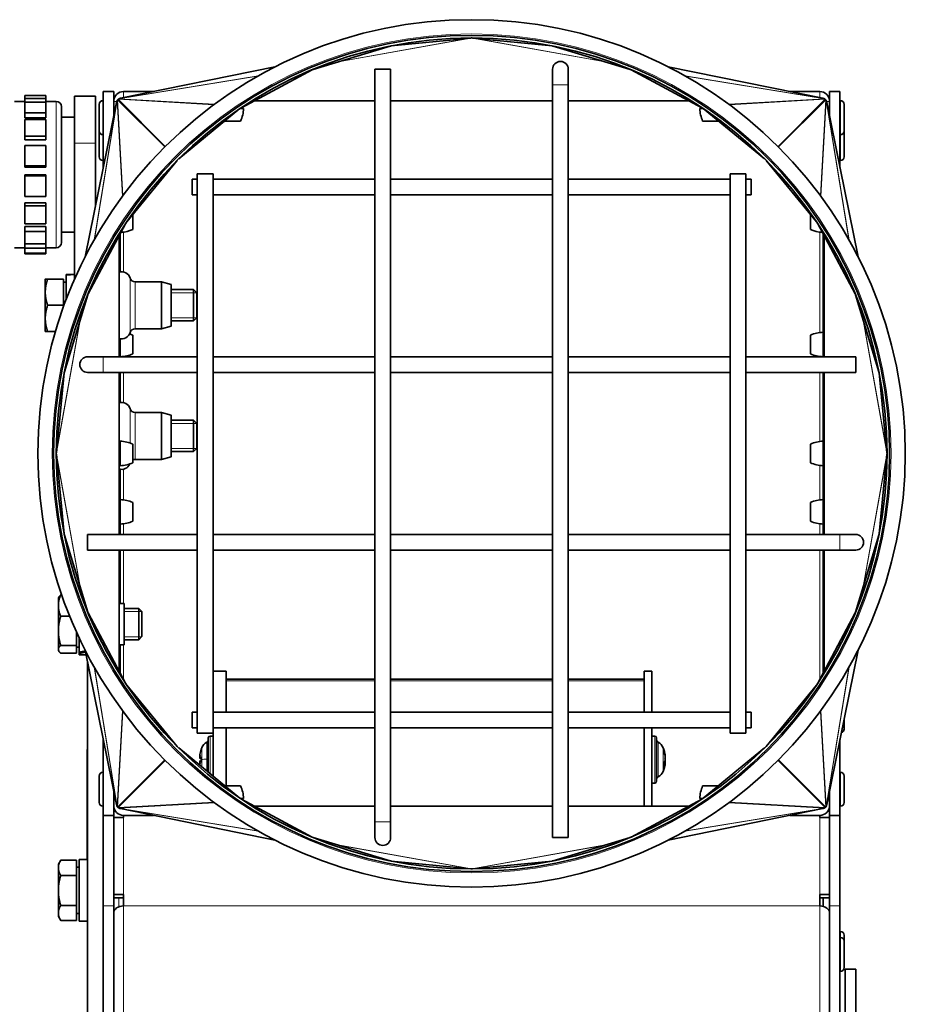
# Model space of a CAD drawing. Units: millimetres. Extents: x -25 to 1870, y -256 to 1695.
# Drawn here: x 922 to 1092, y 820 to 1009 of the extents above; entities that cross this region are included whole.
import ezdxf

# ---------------------------------------------------------------- set-up
doc = ezdxf.new("R2010")
doc.units = ezdxf.units.MM
doc.layers.add('Widoczne (ISO)', color=7, linetype='Continuous', lineweight=35, true_color=0xe60000)
doc.layers.add('Widoczne wąskie (ISO)', color=7, linetype='Continuous', lineweight=9, true_color=0x8080ff)

msp = doc.modelspace()

# ---------------------------------------------------------------- linework, layer by layer
at = {"layer": 'Widoczne (ISO)'}
for p, q in [((993.13, 1003.5), (1008.39, 1005)), ((1008.39, 1005), (1008.39, 1005.02)), ((1008.69, 1005), (1008.69, 1005.02)), ((1008.69, 1005), (1023.95, 1003.5)), ((978.18, 998.98), (992.93, 1003.46)), ((992.93, 1003.46), (992.93, 1003.47)), ((993.13, 1003.5), (993.13, 1003.51)), ((1023.95, 1003.5), (1023.95, 1003.51)), ((1024.15, 1003.46), (1024.15, 1003.47)), ((1024.15, 1003.46), (1038.91, 998.98)), ((970.9, 999.49), (941.35, 993.48)), ((964.47, 991.68), (978.01, 998.92)), ((978.18, 998.98), (978.17, 998.99)), ((990.04, 999.02), (993.04, 999.02)), ((990.04, 999.02), (990.04, 855.02)), ((993.04, 999.02), (993.04, 855.02)), ((1024.04, 999.02), (1024.04, 996.02)), ((1027.04, 996.02), (1027.04, 999.02)), ((1038.91, 998.98), (1038.91, 998.99)), ((1039.07, 998.92), (1052.62, 991.68)), ((1046.18, 999.49), (1075.73, 993.48)), ((938.04, 994.77), (938.04, 980.25)), ((940.04, 994.77), (938.04, 994.77)), ((940.04, 994.77), (940.04, 990.08)), ((947.66, 994.77), (941.92, 994.77)), ((1024.04, 852.02), (1024.04, 996.02)), ((1027.04, 852.02), (1027.04, 996.02)), ((1075.17, 994.77), (1069.42, 994.77)), ((1077.04, 994.77), (1077.04, 990.08)), ((1079.04, 994.77), (1077.04, 994.77)), ((1079.04, 994.77), (1079.04, 980.25)), ((923.04, 994), (923.04, 993.41)), ((923.04, 994), (927.04, 994)), ((923.04, 993.41), (923.04, 992.76)), ((923.04, 993.41), (927.04, 993.41)), ((927.04, 994), (927.04, 993.41)), ((927.04, 993.41), (927.04, 992.76)), ((932.54, 984.91), (932.54, 993.87)), ((936.54, 993.87), (932.54, 993.87)), ((936.54, 984.91), (936.54, 993.87)), ((937.96, 993.02), (938.04, 993.02)), ((966.95, 993.01), (990.04, 993.01)), ((993.04, 993.01), (1024.04, 993.01)), ((1027.04, 993.01), (1050.13, 993.01)), ((1079.12, 993.02), (1079.04, 993.02)), ((923.04, 992.87), (921.04, 992.87)), ((923.04, 992.76), (923.04, 990.71)), ((923.04, 992.76), (927.04, 992.76)), ((929.04, 992.87), (927.04, 992.87)), ((927.04, 992.76), (927.04, 990.71)), ((930.04, 991.87), (930.04, 965.87)), ((934.57, 963.15), (940.57, 992.7)), ((937.24, 987.24), (937.24, 992.3)), ((940.38, 991.77), (940.04, 991.77)), ((952.47, 981.87), (964.2, 991.5)), ((964.88, 991.52), (964.22, 991.52)), ((1052.86, 991.52), (1052.2, 991.52)), ((1052.88, 991.5), (1064.61, 981.87)), ((1082.52, 963.15), (1076.51, 992.7)), ((1077.04, 991.77), (1076.7, 991.77)), ((1079.84, 992.3), (1079.84, 987.24)), ((923.04, 990.71), (923.04, 989.73)), ((923.04, 990.71), (927.04, 990.71)), ((927.04, 989.73), (923.04, 989.73)), ((923.04, 989.41), (923.04, 986.2)), ((923.04, 989.41), (927.04, 989.41)), ((927.04, 990.71), (927.04, 989.73)), ((927.04, 989.41), (927.04, 986.2)), ((932.54, 989.87), (930.04, 989.87)), ((964.33, 989.12), (961.29, 989.12)), ((1055.79, 989.12), (1052.75, 989.12)), ((937.24, 982.29), (937.24, 987.24)), ((1079.84, 987.24), (1079.84, 982.29)), ((923.04, 986.2), (923.04, 985.52)), ((923.04, 986.2), (927.04, 986.2)), ((927.04, 985.52), (923.04, 985.52)), ((927.04, 986.2), (927.04, 985.52)), ((937.96, 986.52), (938.04, 986.52)), ((1079.12, 986.52), (1079.04, 986.52)), ((923.04, 984.46), (923.04, 980.58)), ((923.04, 984.46), (927.04, 984.46)), ((927.04, 984.46), (927.04, 980.58)), ((932.54, 984.91), (932.54, 958.88)), ((936.54, 984.91), (936.54, 972.87)), ((937.96, 981.57), (938.04, 981.57)), ((942.55, 969.85), (952.18, 981.59)), ((1064.9, 981.59), (1074.53, 969.85)), ((1079.12, 981.57), (1079.04, 981.57)), ((923.04, 980.58), (923.04, 980.3)), ((923.04, 980.58), (927.04, 980.58)), ((927.04, 980.3), (923.04, 980.3)), ((927.04, 980.58), (927.04, 980.3)), ((923.04, 978.82), (923.04, 978.65)), ((923.04, 978.82), (927.04, 978.82)), ((923.04, 978.65), (923.04, 974.69)), ((923.04, 978.65), (927.04, 978.65)), ((927.04, 978.82), (927.04, 978.65)), ((927.04, 978.65), (927.04, 974.69)), ((955.04, 975.02), (955.04, 978.02)), ((956.04, 978.02), (955.04, 978.02)), ((956.04, 979.02), (959.04, 979.02)), ((956.04, 979.02), (956.04, 872.02)), ((959.04, 979.02), (959.04, 872.02)), ((990.04, 978.02), (959.04, 978.02)), ((1024.04, 978.02), (993.04, 978.02)), ((1058.04, 978.02), (1027.04, 978.02)), ((1058.04, 979.02), (1061.04, 979.02)), ((1058.04, 872.02), (1058.04, 979.02)), ((1061.04, 872.02), (1061.04, 979.02)), ((1062.04, 978.02), (1061.04, 978.02)), ((1062.04, 978.02), (1062.04, 975.02)), ((923.04, 974.69), (927.04, 974.69)), ((956.04, 975.02), (955.04, 975.02)), ((990.04, 975.02), (959.04, 975.02)), ((1024.04, 975.02), (993.04, 975.02)), ((1058.04, 975.02), (1027.04, 975.02)), ((1062.04, 975.02), (1061.04, 975.02)), ((923.04, 973.46), (923.04, 972.87)), ((923.04, 973.46), (927.04, 973.46)), ((923.04, 972.87), (923.04, 969.44)), ((923.04, 972.87), (927.04, 972.87)), ((927.04, 973.46), (927.04, 972.87)), ((927.04, 972.87), (927.04, 969.44)), ((943.69, 968.38), (943.69, 971.24)), ((1073.39, 971.24), (1073.39, 968.38)), ((923.04, 969.44), (927.04, 969.44)), ((923.04, 968.93), (923.04, 968.01)), ((923.04, 968.93), (927.04, 968.93)), ((927.04, 968.93), (927.04, 968.01)), ((935.14, 956.04), (942.38, 969.59)), ((1074.71, 969.59), (1081.95, 956.04)), ((923.04, 968.01), (923.04, 965.63)), ((923.04, 968.01), (927.04, 968.01)), ((927.04, 968.01), (927.04, 965.63)), ((932.54, 967.87), (930.04, 967.87)), ((941.05, 944.02), (941.05, 967.1)), ((941.18, 967.35), (941.29, 967.35)), ((941.29, 967.56), (941.29, 967.35)), ((941.29, 967.35), (941.29, 966.35)), ((1075.79, 967.56), (1075.79, 967.35)), ((1075.79, 967.35), (1075.9, 967.35)), ((1075.79, 966.35), (1075.79, 967.35)), ((1076.03, 967.1), (1076.03, 944.02)), ((923.04, 964.87), (921.04, 964.87)), ((923.04, 965.63), (927.04, 965.63)), ((923.04, 965.63), (923.04, 964.8)), ((923.04, 964.8), (923.04, 963.83)), ((923.04, 964.8), (927.04, 964.8)), ((927.04, 965.63), (927.04, 964.8)), ((929.04, 964.87), (927.04, 964.87)), ((927.04, 964.8), (927.04, 963.83)), ((941.29, 966.35), (941.05, 966.35)), ((941.29, 966.35), (941.29, 960.86)), ((1076.03, 966.35), (1075.79, 966.35)), ((1075.79, 966.35), (1075.79, 960.86)), ((923.04, 963.83), (927.04, 963.83)), ((923.04, 963.83), (923.04, 963.73)), ((923.04, 963.73), (927.04, 963.73)), ((927.04, 963.83), (927.04, 963.73)), ((941.05, 960.86), (941.29, 960.86)), ((941.29, 960.86), (941.29, 960.25)), ((1075.79, 960.86), (1076.03, 960.86)), ((1075.79, 959.69), (1075.79, 960.86)), ((930.94, 959.73), (930.94, 959.77)), ((931.99, 959.77), (930.94, 959.77)), ((930.94, 959.63), (930.94, 959.73)), ((930.94, 954.96), (930.94, 959.63)), ((1076.03, 959.69), (1075.79, 959.69)), ((1075.79, 959.69), (1075.79, 953.86)), ((926.94, 958.87), (926.94, 956.37)), ((930.44, 958.87), (927.39, 958.87)), ((930.44, 958.87), (930.44, 953.87)), ((930.44, 958.31), (930.94, 958.31)), ((944.12, 958.37), (949.18, 958.37)), ((949.18, 949.37), (949.18, 958.37)), ((951.04, 957.87), (949.18, 958.37)), ((951.04, 949.87), (951.04, 957.87)), ((926.94, 956.37), (926.94, 951.37)), ((930.6, 941.12), (935.08, 955.88)), ((935.08, 955.88), (935.07, 955.88)), ((951.04, 956.87), (955.33, 956.87)), ((955.33, 950.87), (955.33, 956.87)), ((955.94, 956.25), (955.33, 956.87)), ((955.94, 956.25), (955.94, 951.48)), ((1082.01, 955.88), (1082.01, 955.88)), ((1082.01, 955.88), (1086.48, 941.12)), ((930.44, 953.87), (927.39, 953.87)), ((930.44, 953.87), (930.44, 953.61)), ((1075.79, 953.86), (1076.03, 953.86)), ((1075.79, 952.53), (1075.79, 953.86)), ((955.94, 951.48), (955.33, 950.87)), ((1076.03, 952.53), (1075.79, 952.53)), ((1075.79, 952.53), (1075.79, 945.96)), ((926.94, 951.37), (926.94, 948.87)), ((951.04, 949.87), (949.18, 949.37)), ((951.04, 950.87), (955.33, 950.87)), ((928.89, 948.87), (927.39, 948.87)), ((943.69, 944.58), (943.69, 948.16)), ((944.12, 949.37), (949.18, 949.37)), ((1073.39, 948.16), (1073.39, 944.58)), ((1075.79, 948.71), (1075.79, 944.03)), ((1075.79, 947.97), (1075.79, 947.97)), ((941.05, 945.96), (941.29, 945.96)), ((941.29, 947.48), (941.29, 945.96)), ((941.29, 944.03), (941.29, 947.48)), ((941.29, 945.96), (941.29, 944.46)), ((1075.79, 945.96), (1076.03, 945.96)), ((1075.79, 944.46), (1075.79, 945.96)), ((938.04, 944.02), (935.04, 944.02)), ((956.04, 944.02), (938.04, 944.02)), ((941.29, 944.46), (941.05, 944.46)), ((941.29, 944.77), (941.29, 944.77)), ((941.29, 944.46), (941.29, 944.02)), ((990.04, 944.02), (959.04, 944.02)), ((1024.04, 944.02), (993.04, 944.02)), ((1058.04, 944.02), (1027.04, 944.02)), ((1082.04, 944.02), (1061.04, 944.02)), ((1075.79, 944.77), (1075.79, 944.77)), ((1076.03, 944.46), (1075.79, 944.46)), ((1075.79, 944.46), (1075.79, 944.02)), ((1082.04, 941.02), (1082.04, 944.02)), ((929.06, 925.66), (930.56, 940.92)), ((930.56, 940.92), (930.55, 940.92)), ((930.6, 941.12), (930.59, 941.13)), ((935.04, 941.02), (938.04, 941.02)), ((956.04, 941.02), (938.04, 941.02)), ((941.05, 910.02), (941.05, 941.02)), ((941.29, 941.02), (941.29, 936.49)), ((990.04, 941.02), (959.04, 941.02)), ((1024.04, 941.02), (993.04, 941.02)), ((1058.04, 941.02), (1027.04, 941.02)), ((1082.04, 941.02), (1061.04, 941.02)), ((1075.79, 941.02), (1075.79, 936.49)), ((1076.03, 941.02), (1076.03, 910.02)), ((1086.48, 941.12), (1086.49, 941.13)), ((1086.52, 940.92), (1086.53, 940.92)), ((1086.52, 940.92), (1088.03, 925.66)), ((941.05, 936.49), (941.29, 936.49)), ((941.29, 936.49), (941.29, 935.25)), ((1075.79, 936.49), (1076.03, 936.49)), ((1075.79, 934.84), (1075.79, 936.49)), ((1076.03, 934.84), (1075.79, 934.84)), ((1075.79, 934.84), (1075.79, 927.12)), ((944.12, 933.37), (949.18, 933.37)), ((949.18, 924.37), (949.18, 933.37)), ((951.04, 932.87), (949.18, 933.37)), ((951.04, 924.87), (951.04, 932.87)), ((951.04, 931.87), (955.33, 931.87)), ((955.33, 925.87), (955.33, 931.87)), ((955.94, 931.25), (955.33, 931.87)), ((955.94, 931.25), (955.94, 926.48)), ((941.05, 927.12), (941.29, 927.12)), ((941.29, 923.18), (941.29, 927.86)), ((943.69, 923.73), (943.69, 927.3)), ((1073.39, 927.3), (1073.39, 923.73)), ((1075.79, 927.86), (1075.79, 923.18)), ((1076.03, 927.12), (1075.79, 927.12)), ((929.06, 925.66), (929.04, 925.66)), ((929.06, 925.37), (929.04, 925.37)), ((930.56, 910.11), (929.06, 925.37)), ((951.04, 925.87), (955.33, 925.87)), ((955.94, 926.48), (955.33, 925.87)), ((1088.03, 925.37), (1086.52, 910.11)), ((1088.03, 925.66), (1088.04, 925.66)), ((1088.03, 925.37), (1088.04, 925.37)), ((941.05, 923.92), (941.29, 923.92)), ((944.12, 924.37), (949.18, 924.37)), ((951.04, 924.87), (949.18, 924.37)), ((1075.79, 923.92), (1075.79, 916.35)), ((1076.03, 923.92), (1075.79, 923.92)), ((941.29, 922.48), (941.29, 916.35)), ((941.05, 916.35), (941.29, 916.35)), ((941.29, 912.01), (941.29, 916.69)), ((941.29, 916.35), (941.29, 914.42)), ((941.29, 915.95), (941.29, 915.95)), ((943.69, 912.56), (943.69, 916.13)), ((1073.39, 916.13), (1073.39, 912.56)), ((1075.79, 916.69), (1075.79, 912.01)), ((1075.79, 916.35), (1076.03, 916.35)), ((1075.79, 914.42), (1075.79, 916.35)), ((1075.79, 915.95), (1075.79, 915.95)), ((941.29, 914.42), (941.05, 914.42)), ((941.29, 914.42), (941.29, 910.02)), ((1076.03, 914.42), (1075.79, 914.42)), ((1075.79, 914.42), (1075.79, 910.02)), ((941.29, 912.75), (941.29, 912.75)), ((1075.79, 912.75), (1075.79, 912.75)), ((930.56, 910.11), (930.55, 910.11)), ((935.04, 910.02), (935.04, 907.02)), ((935.04, 910.02), (956.04, 910.02)), ((959.04, 910.02), (990.04, 910.02)), ((993.04, 910.02), (1024.04, 910.02)), ((1027.04, 910.02), (1058.04, 910.02)), ((1061.04, 910.02), (1079.04, 910.02)), ((1082.04, 910.02), (1079.04, 910.02)), ((1086.52, 910.11), (1086.53, 910.11)), ((930.6, 909.91), (930.59, 909.9)), ((935.08, 895.15), (930.6, 909.91)), ((1086.48, 909.91), (1082.01, 895.15)), ((1086.48, 909.91), (1086.49, 909.9)), ((935.04, 907.02), (956.04, 907.02)), ((941.05, 883.93), (941.05, 907.02)), ((941.29, 907.02), (941.29, 904.28)), ((959.04, 907.02), (990.04, 907.02)), ((993.04, 907.02), (1024.04, 907.02)), ((1027.04, 907.02), (1058.04, 907.02)), ((1061.04, 907.02), (1079.04, 907.02)), ((1075.79, 907.02), (1075.79, 904.28)), ((1076.03, 907.02), (1076.03, 883.93)), ((1079.04, 907.02), (1082.04, 907.02)), ((941.05, 904.28), (941.29, 904.28)), ((941.29, 904.28), (941.29, 902.2)), ((1075.79, 904.28), (1076.03, 904.28)), ((1075.79, 902.2), (1075.79, 904.28)), ((941.29, 902.2), (941.05, 902.2)), ((941.29, 902.2), (941.29, 896.82)), ((1076.03, 902.2), (1075.79, 902.2)), ((1075.79, 902.2), (1075.79, 892.3)), ((929.44, 897.87), (929.54, 898.04)), ((929.44, 897.87), (929.44, 896.4)), ((930.08, 898.44), (929.89, 898.44)), ((941.05, 896.82), (942.04, 896.82)), ((942.04, 888.91), (942.04, 896.82)), ((929.44, 896.4), (929.44, 891.57)), ((935.08, 895.15), (935.07, 895.15)), ((942.38, 881.44), (935.14, 894.99)), ((942.04, 895.87), (944.83, 895.87)), ((944.83, 889.87), (944.83, 895.87)), ((945.44, 895.25), (944.83, 895.87)), ((945.44, 895.25), (945.44, 890.48)), ((1081.95, 894.99), (1074.71, 881.44)), ((1082.01, 895.15), (1082.01, 895.15)), ((931.61, 894.36), (929.89, 894.36)), ((929.44, 891.57), (929.44, 888.04)), ((932.94, 891.26), (932.94, 888.78)), ((1075.79, 892.3), (1076.03, 892.3)), ((1075.79, 890.11), (1075.79, 892.3)), ((933.44, 890.17), (933.44, 887.46)), ((942.04, 889.87), (944.83, 889.87)), ((945.44, 890.48), (944.83, 889.87)), ((1076.03, 890.11), (1075.79, 890.11)), ((1075.79, 890.11), (1075.79, 883.47)), ((929.44, 888.04), (929.44, 887.87)), ((929.44, 887.87), (929.54, 887.69)), ((932.94, 888.78), (929.89, 888.78)), ((932.94, 888.78), (932.94, 887.29)), ((932.94, 888.43), (933.44, 888.43)), ((933.44, 887.23), (933.44, 887.46)), ((934.57, 887.88), (940.57, 858.33)), ((941.05, 888.91), (942.04, 888.91)), ((941.29, 888.91), (941.29, 883.47)), ((1082.52, 887.88), (1076.51, 858.33)), ((932.94, 887.29), (929.89, 887.29)), ((933.44, 887.23), (933.44, 886.97)), ((933.44, 886.97), (934.75, 886.97)), ((935.04, 537.37), (935.04, 885.54)), ((959.04, 883.87), (961.54, 883.87)), ((961.54, 883.87), (961.54, 876.02)), ((1041.54, 876.02), (1041.54, 883.87)), ((1041.54, 883.87), (1043.04, 883.87)), ((1043.04, 876.02), (1043.04, 883.87)), ((961.54, 882.3), (990.04, 882.3)), ((993.04, 882.3), (1024.04, 882.3)), ((1027.04, 882.3), (1041.54, 882.3)), ((952.18, 869.44), (942.55, 881.18)), ((1074.53, 881.18), (1064.9, 869.44)), ((955.04, 873.02), (955.04, 876.02)), ((955.04, 876.02), (956.04, 876.02)), ((959.04, 876.02), (990.04, 876.02)), ((993.04, 876.02), (1024.04, 876.02)), ((1027.04, 876.02), (1058.04, 876.02)), ((1061.04, 876.02), (1062.04, 876.02)), ((1062.04, 876.02), (1062.04, 873.02)), ((1079.84, 874.72), (1079.84, 872.79)), ((955.04, 873.02), (956.04, 873.02)), ((959.04, 873.02), (990.04, 873.02)), ((961.54, 873.02), (961.54, 861.92)), ((993.04, 873.02), (1024.04, 873.02)), ((1027.04, 873.02), (1058.04, 873.02)), ((1041.54, 858.02), (1041.54, 873.02)), ((1043.04, 858.02), (1043.04, 873.02)), ((1061.04, 873.02), (1062.04, 873.02)), ((938.04, 870.78), (938.04, 856.27)), ((959.04, 872.02), (956.04, 872.02)), ((958.14, 864.5), (958.14, 871.09)), ((958.49, 871.44), (959.04, 871.44)), ((959.04, 872.02), (959.04, 863.76)), ((1043.59, 871.44), (1043.04, 871.44)), ((1043.94, 871.09), (1043.94, 862.79)), ((1061.04, 872.02), (1058.04, 872.02)), ((1079.04, 870.78), (1079.04, 856.27)), ((934.93, 847.8), (934.93, 868.87)), ((935.04, 868.87), (934.93, 868.87)), ((964.2, 859.53), (952.47, 869.16)), ((956.78, 868.9), (956.78, 868.88)), ((1045.3, 868.37), (1045.3, 868.82)), ((1064.61, 869.16), (1052.88, 859.53)), ((956.52, 867.59), (956.52, 867.59)), ((956.52, 867.24), (956.78, 867.22)), ((956.52, 867.21), (956.78, 867.19)), ((956.52, 866.67), (956.78, 866.7)), ((956.78, 867.45), (956.78, 866.5)), ((1045.59, 867.74), (1045.53, 867.73)), ((1045.58, 867.61), (1045.56, 867.6)), ((1045.3, 865.58), (1045.3, 866.4)), ((1045.58, 866.28), (1045.3, 866.3)), ((1045.59, 866.15), (1045.58, 866.15)), ((937.24, 858.74), (937.24, 863.8)), ((937.96, 864.52), (938.04, 864.52)), ((1079.12, 864.52), (1079.04, 864.52)), ((1079.84, 863.8), (1079.84, 858.74)), ((961.29, 861.92), (964.33, 861.92)), ((1043.59, 862.44), (1043.04, 862.44)), ((1052.75, 861.92), (1055.79, 861.92)), ((940.04, 860.95), (940.04, 856.27)), ((940.04, 859.27), (940.38, 859.27)), ((964.22, 859.52), (964.88, 859.52)), ((978.01, 852.11), (964.47, 859.35)), ((1052.62, 859.35), (1039.07, 852.11)), ((1052.2, 859.52), (1052.86, 859.52)), ((1076.7, 859.27), (1077.04, 859.27)), ((1077.04, 860.95), (1077.04, 856.27)), ((937.96, 858.02), (938.04, 858.02)), ((970.9, 851.54), (941.35, 857.55)), ((990.04, 858.02), (966.95, 858.02)), ((1024.04, 858.02), (993.04, 858.02)), ((1050.13, 858.02), (1027.04, 858.02)), ((1046.18, 851.54), (1075.73, 857.55)), ((1079.12, 858.02), (1079.04, 858.02)), ((938.04, 856.27), (938.04, 838.94)), ((940.04, 856.27), (938.04, 856.27)), ((940.38, 857.07), (940.04, 857.07)), ((940.04, 856.27), (940.04, 838.94)), ((940.04, 841.13), (940.04, 855.87)), ((940.04, 855.87), (941.92, 855.87)), ((941.92, 855.87), (941.92, 856.27)), ((941.92, 856.27), (947.66, 856.27)), ((1069.42, 856.27), (1075.17, 856.27)), ((1075.17, 855.87), (1075.17, 856.27)), ((1077.04, 855.87), (1075.17, 855.87)), ((1077.04, 857.07), (1076.71, 857.07)), ((1077.04, 856.27), (1077.04, 838.94)), ((1079.04, 856.27), (1077.04, 856.27)), ((1077.04, 841.13), (1077.04, 855.87)), ((1079.04, 856.27), (1079.04, 838.94)), ((990.04, 855.02), (990.04, 852.02)), ((993.04, 852.02), (993.04, 855.02)), ((978.18, 852.05), (978.17, 852.04)), ((992.93, 847.57), (978.18, 852.05)), ((1027.04, 852.02), (1024.04, 852.02)), ((1038.91, 852.05), (1024.15, 847.57)), ((1038.91, 852.05), (1038.91, 852.04)), ((933.44, 847.8), (933.44, 836)), ((933.44, 847.8), (935.04, 847.8)), ((929.44, 846.9), (929.89, 847.68)), ((929.44, 846.9), (929.44, 846.23)), ((929.44, 846.23), (929.44, 841.9)), ((932.94, 847.68), (929.89, 847.68)), ((932.94, 847.68), (932.94, 844.79)), ((932.94, 846.34), (933.44, 846.34)), ((992.93, 847.57), (992.93, 847.56)), ((1008.39, 846.03), (993.13, 847.53)), ((993.13, 847.53), (993.13, 847.52)), ((1008.39, 846.03), (1008.39, 846.02)), ((1023.95, 847.53), (1008.69, 846.03)), ((1008.69, 846.03), (1008.69, 846.02)), ((1023.95, 847.53), (1023.95, 847.52)), ((1024.15, 847.57), (1024.15, 847.56)), ((932.94, 844.79), (929.89, 844.79)), ((932.94, 844.79), (932.94, 839.02)), ((929.44, 841.9), (929.44, 837.57)), ((941.92, 841.13), (940.04, 841.13)), ((940.04, 840.49), (941.92, 840.49)), ((941.92, 838.94), (941.92, 841.13)), ((1075.17, 841.13), (1077.04, 841.13)), ((1075.17, 838.94), (1075.17, 841.13)), ((1075.17, 840.49), (1077.04, 840.49)), ((1075.79, 840.49), (1075.79, 838.87)), ((932.94, 839.02), (929.89, 839.02)), ((932.94, 839.02), (932.94, 836.13)), ((938.04, 641.08), (938.04, 838.94)), ((940.04, 641.08), (940.04, 838.94)), ((1077.04, 641.08), (1077.04, 838.94)), ((1079.04, 641.08), (1079.04, 838.94)), ((929.44, 837.57), (929.44, 836.9)), ((929.44, 836.9), (929.89, 836.13)), ((932.94, 837.46), (933.44, 837.46)), ((932.94, 836.13), (929.89, 836.13)), ((933.44, 836), (935.04, 836)), ((1079.12, 834.06), (1079.04, 834.06)), ((1079.12, 832.92), (1079.04, 832.92)), ((1079.84, 833.34), (1079.84, 832.2)), ((1079.84, 832.2), (1079.84, 827.14)), ((1079.12, 826.42), (1079.04, 826.42)), ((1080.04, 826.87), (1080.04, 610.87)), ((1080.04, 826.87), (1082.04, 826.87)), ((1082.04, 826.87), (1082.04, 610.87))]:
    msp.add_line(p, q, dxfattribs=at)
for radius in [83, 80, 79.5]:
    msp.add_circle((1008.54, 925.52), radius, dxfattribs=at)
for centre, radius, start, end in [((1025.54, 999.02), 1.5, 0, 180), ((941.92, 992.89), 1.88, 90, 180), ((1075.17, 992.89), 1.88, 0, 90), ((937.96, 992.3), 0.72, 90, 180), ((1079.12, 992.3), 0.72, 0, 90), ((929.04, 991.87), 1, 0, 90), ((958.39, 991.75), 6.5, 336.1156, 357.9562), ((1058.7, 991.75), 6.5, 182.0438, 203.8844), ((937.96, 987.24), 0.72, 180, 270), ((1079.12, 987.24), 0.72, 270, 0), ((937.96, 982.29), 0.72, 180, 270), ((1079.12, 982.29), 0.72, 270, 0), ((941.06, 974.32), 6.5, 273.3292, 293.8844), ((1076.02, 974.32), 6.5, 246.1156, 266.6708), ((929.04, 965.87), 1, 270, 0), ((941.54, 958.57), 1.7, 17.2353, 106.8708), ((944.12, 959.37), 1, 197.2353, 270), ((941.54, 949.17), 1.7, 253.1292, 342.7647), ((941.06, 942.21), 6.5, 66.1156, 72.0921), ((944.12, 948.37), 1, 90, 162.7647), ((1076.02, 942.21), 6.5, 92.0438, 113.8844), ((935.04, 942.52), 1.5, 90, 270), ((941.06, 950.52), 6.5, 272.0438, 293.8844), ((1076.02, 950.52), 6.5, 246.1156, 267.9562), ((941.54, 933.57), 1.7, 17.2353, 106.8708), ((944.12, 934.37), 1, 197.2353, 270), ((941.06, 921.36), 6.5, 66.1156, 87.9562), ((1076.02, 921.36), 6.5, 92.0438, 113.8844), ((941.54, 924.17), 1.7, 253.1292, 337.0299), ((941.06, 929.67), 6.5, 272.0438, 293.8844), ((944.12, 923.37), 1, 90, 115.3825), ((1076.02, 929.67), 6.5, 246.1156, 267.9562), ((941.06, 910.19), 6.5, 66.1156, 87.9562), ((1076.02, 910.19), 6.5, 92.0438, 113.8844), ((941.06, 918.5), 6.5, 272.0438, 293.8844), ((1076.02, 918.5), 6.5, 246.1156, 267.9562), ((1082.04, 908.52), 1.5, 270, 90), ((1079.12, 872.79), 0.72, 285.0809, 0), ((957.64, 870.7), 0.5, 296.0261, 0), ((958.49, 871.09), 0.35, 90, 180), ((1043.59, 871.09), 0.35, 0, 90), ((1044.44, 870.7), 0.5, 180, 243.9739), ((956.99, 868.9), 0.206, 160.2531, 180), ((962.44, 866.94), 6, 157.7836, 160.2531), ((958.74, 868.45), 2, 116.0261, 157.7836), ((1043.34, 868.45), 2, 22.2164, 63.9739), ((1039.64, 866.94), 6, 7.6244, 22.2164), ((1039.64, 866.94), 6, 337.7836, 352.3756), ((937.96, 863.8), 0.72, 90, 180), ((1044.44, 863.18), 0.5, 116.0261, 180), ((1043.34, 865.43), 2, 296.0261, 337.7836), ((1079.12, 863.8), 0.72, 0, 90), ((958.39, 859.28), 6.5, 2.0438, 23.8844), ((1043.59, 862.79), 0.35, 270, 0), ((1058.7, 859.28), 6.5, 156.1156, 177.9562), ((937.96, 858.74), 0.72, 180, 270), ((941.92, 858.14), 1.88, 180, 270), ((1075.17, 858.14), 1.88, 270, 0), ((1079.12, 858.74), 0.72, 270, 0), ((991.54, 852.02), 1.5, 180, 0), ((1079.12, 833.34), 0.72, 0, 90), ((1079.12, 832.2), 0.72, 0, 90), ((1079.12, 827.14), 0.72, 270, 0)]:
    msp.add_arc(centre, radius, start, end, dxfattribs=at)
for centre, major_axis, ratio, start_param, end_param in [((1008.31, 1004.74), (0.934, 0.168), 0.263551, 1.31792, 1.439178), ((1008.77, 1004.74), (-0.934, 0.168), 0.263551, 4.844007, 4.965266), ((993.08, 1003.23), (-0.715, -0.145), 0.34255, 4.565743, 4.846938), ((1024, 1003.23), (-0.715, 0.145), 0.34255, 4.57784, 4.859035), ((978.3, 998.75), (-0.519, -0.085), 0.475566, 4.87629, 4.966164), ((1038.78, 998.75), (0.519, -0.085), 0.475566, 1.317021, 1.406895), ((941.32, 992.58), (0.15, 0.917), 0.807108, 1.170563, 1.406895), ((941.34, 992.62), (-0.046, 0.823), 0.910309, 0.780842, 0.981532), ((941.38, 992.67), (-0.555, 0.555), 0.955398, 6.189363, 6.377008), ((941.44, 992.72), (-0.823, 0.046), 0.910309, 5.301654, 5.502344), ((941.48, 992.74), (-0.917, -0.15), 0.807108, 4.87629, 5.112623), ((941.5, 992.75), (-1.06, -0.21), 0.695886, 4.712389, 4.846938), ((1075.58, 992.75), (-1.06, 0.21), 0.695886, 4.57784, 4.712389), ((1075.6, 992.74), (0.917, -0.15), 0.807108, 1.170563, 1.406895), ((1075.65, 992.72), (0.823, 0.046), 0.910309, 0.780842, 0.981532), ((1075.7, 992.67), (0.555, 0.555), 0.955398, 6.189363, 6.377008), ((1075.74, 992.62), (0.046, 0.823), 0.910309, 5.301654, 5.502344), ((1075.77, 992.58), (-0.15, 0.917), 0.807108, 4.87629, 5.112623), ((941.31, 992.55), (-0.21, -1.06), 0.695886, 4.57784, 4.712389), ((1075.77, 992.55), (-0.21, 1.06), 0.695886, 4.712389, 4.846938), ((931.99, 953.87), (10.22, 0), 0.57735, 1.516532, 1.673308), ((933.1, 953.87), (10.22, 0), 0.57735, 1.62506, 1.783197), ((935.31, 955.76), (0.085, 0.519), 0.475566, 1.317021, 1.406895), ((1081.78, 955.76), (-0.085, 0.519), 0.475566, 4.87629, 4.966164), ((930.82, 940.98), (-0.145, -0.715), 0.34255, 4.57784, 4.859035), ((1086.26, 940.98), (-0.145, 0.715), 0.34255, 4.565743, 4.846938), ((929.32, 925.74), (-0.168, -0.934), 0.263551, 4.844007, 4.965266), ((929.32, 925.29), (-0.168, 0.934), 0.263551, 1.31792, 1.439178), ((1087.76, 925.74), (0.168, -0.934), 0.263551, 1.31792, 1.439178), ((1087.76, 925.29), (0.168, 0.934), 0.263551, 4.844007, 4.965266), ((930.82, 910.05), (0.145, -0.715), 0.34255, 4.565743, 4.846938), ((1086.26, 910.05), (0.145, 0.715), 0.34255, 4.57784, 4.859035), ((935.31, 895.27), (0.085, -0.519), 0.475566, 4.87629, 4.966164), ((1081.78, 895.27), (-0.085, -0.519), 0.475566, 1.317021, 1.406895), ((932.89, 892.87), (-10.12, -2.82), 0.512319, 1.483251, 1.596445), ((934, 892.87), (-10.12, -2.82), 0.512319, 1.374723, 1.492764), ((962.4, 867.03), (5.48, 2.41), 0.976381, 2.38964, 2.567834), ((1039.68, 866.81), (5.74, 1.67), 0.950265, 6.180256, 6.35845), ((961.03, 865.07), (-4.22, 3.19), 0.560415, 0.165211, 0.246879), ((961.03, 868.46), (-3.87, -3.61), 0.680229, 5.481602, 5.56327), ((956.24, 867.82), (-0.401, 0.199), 0.303155, 2.420773, 2.487297), ((956.24, 867.8), (0.401, -0.202), 0.287417, 5.557281, 5.611603), ((962.4, 866.52), (-5.96, 0.54), 0.233132, 5.958677, 6.136871), ((962.4, 867.37), (-5.96, -0.53), 0.197698, 0.149644, 0.327838), ((1039.68, 867.24), (5.93, -0.77), 0.735099, 0.262295, 0.440489), ((1039.68, 866.52), (5.96, 0.55), 0.298999, 5.910285, 6.088479), ((1041.06, 869.23), (4.5, -2.78), 0.307012, 0.34182, 0.423488), ((1041.06, 864.53), (4.57, 2.67), 0.140312, 0.072568, 0.154236), ((1045.84, 867.41), (-0.405, -0.232), 0.069693, 0.652686, 0.830023), ((1041.06, 864.65), (-4.5, -2.78), 0.307012, 2.739677, 2.744413), ((1045.84, 866.47), (-0.405, 0.232), 0.069693, 5.453162, 5.637062), ((1039.68, 867.36), (5.96, -0.55), 0.298999, 0.194706, 0.213743), ((1045.84, 867.87), (-0.404, 0.055), 0.556059, 0.858737, 0.945549), ((1041.06, 867.34), (1.43, -5.1), 0.854583, 1.407992, 1.411414), ((1045.84, 866.89), (0.404, 0.225), 0.155515, 2.185161, 2.198491), ((1041.06, 864.65), (4.5, 2.78), 0.307012, 5.932145, 5.941365), ((961.03, 865.36), (3.95, -3.52), 0.660254, 3.828419, 3.910087), ((956.24, 866.36), (0.4, -0.173), 0.388234, 1.021623, 1.036368), ((961.03, 865.43), (-3.87, 3.61), 0.680229, 0.719915, 0.741689), ((956.24, 866.08), (0.401, 0.202), 0.287417, 0.655093, 0.725904), ((961.03, 868.86), (-4.26, -3.13), 0.535993, 6.062357, 6.144025), ((962.4, 866.84), (-5.61, 2.1), 0.968532, 0.514689, 0.548073), ((962.4, 866.85), (5.48, -2.41), 0.976381, 3.715352, 3.746227), ((1039.68, 867.26), (5.94, -0.7), 0.672334, 6.017247, 6.195441), ((1041.06, 866.54), (1.43, 5.1), 0.854583, 4.793525, 4.875193), ((1041.06, 867.81), (2.77, -4.51), 0.80978, 0.685883, 0.767551), ((1045.84, 865.9), (0.401, -0.112), 0.504685, 2.412065, 2.432485), ((941.31, 858.48), (0.21, -1.06), 0.695886, 4.712389, 4.846938), ((941.32, 858.46), (0.15, -0.917), 0.807108, 4.87629, 5.112623), ((941.34, 858.41), (-0.046, -0.823), 0.910309, 5.301654, 5.502344), ((941.38, 858.36), (-0.555, -0.555), 0.955398, 6.189363, 6.377008), ((941.44, 858.31), (-0.823, -0.046), 0.910309, 0.780842, 0.981532), ((941.48, 858.29), (-0.917, 0.15), 0.807108, 1.170563, 1.406895), ((941.5, 858.28), (1.06, -0.21), 0.695886, 4.57784, 4.712389), ((1075.58, 858.28), (1.06, 0.21), 0.695886, 4.712389, 4.846938), ((1075.6, 858.29), (0.917, 0.15), 0.807108, 4.87629, 5.112623), ((1075.65, 858.31), (0.823, -0.046), 0.910309, 5.301654, 5.502344), ((1075.7, 858.36), (0.555, -0.555), 0.955398, 6.189363, 6.377008), ((1075.74, 858.41), (0.046, -0.823), 0.910309, 0.780842, 0.981532), ((1075.77, 858.46), (-0.15, -0.917), 0.807108, 1.170563, 1.406895), ((1075.77, 858.48), (0.21, 1.06), 0.695886, 4.57784, 4.712389), ((978.3, 852.28), (-0.519, 0.085), 0.475566, 1.317021, 1.406895), ((1038.78, 852.28), (0.519, 0.085), 0.475566, 4.87629, 4.966164), ((993.08, 847.8), (0.715, -0.145), 0.34255, 4.57784, 4.859035), ((1008.31, 846.3), (0.934, -0.168), 0.263551, 4.844007, 4.965266), ((1008.77, 846.3), (-0.934, -0.168), 0.263551, 1.31792, 1.439178), ((1024, 847.8), (0.715, 0.145), 0.34255, 4.565743, 4.846938), ((941.92, 837.57), (-1.88, 0), 0.732151, 4.712389, 6.283185), ((1075.17, 837.57), (1.87, 0), 0.732151, 0, 1.570796)]:
    msp.add_ellipse(centre, major_axis=major_axis, ratio=ratio, start_param=start_param, end_param=end_param, dxfattribs=at)
for points, weights in [([(927.39, 958.87), (926.94, 957.53), (926.94, 956.37)], [1, 1.0379548493, 1]), ([(926.94, 958.87), (926.94, 958.87), (927.39, 958.87)], [1, 1.0379548493, 1]), ([(926.94, 956.37), (926.94, 955.2), (927.39, 953.87)], [1, 1.0379548493, 1]), ([(927.39, 953.87), (926.94, 952.53), (926.94, 951.37)], [1, 1.0379548493, 1]), ([(926.94, 951.37), (926.94, 950.2), (927.39, 948.87)], [1, 1.0379548493, 1]), ([(927.39, 948.87), (926.94, 948.87), (926.94, 948.87)], [1, 1.0379548493, 1]), ([(929.89, 898.44), (929.44, 897.35), (929.44, 896.4)], [1, 1.0379548493, 1]), ([(929.54, 898.04), (929.65, 898.23), (929.89, 898.44)], [1.01895290532, 1.01965956375, 1]), ([(929.44, 896.4), (929.44, 895.45), (929.89, 894.36)], [1, 1.0379548493, 1]), ([(929.89, 894.36), (929.44, 892.87), (929.44, 891.57)], [1, 1.0379548493, 1]), ([(929.44, 891.57), (929.44, 890.28), (929.89, 888.78)], [1, 1.0379548493, 1]), ([(929.89, 888.78), (929.44, 888.38), (929.44, 888.04)], [1, 1.0379548493, 1]), ([(929.44, 888.04), (929.44, 887.69), (929.89, 887.29)], [1, 1.0379548493, 1]), ([(929.89, 847.68), (929.44, 846.9), (929.44, 846.23)], [1, 1.0379548493, 1]), ([(929.44, 846.23), (929.44, 845.56), (929.89, 844.79)], [1, 1.0379548493, 1]), ([(929.89, 844.79), (929.44, 843.24), (929.44, 841.9)], [1, 1.0379548493, 1]), ([(929.44, 841.9), (929.44, 840.56), (929.89, 839.02)], [1, 1.0379548493, 1]), ([(929.89, 839.02), (929.44, 838.24), (929.44, 837.57)], [1, 1.0379548493, 1]), ([(929.44, 837.57), (929.44, 836.9), (929.89, 836.13)], [1, 1.0379548493, 1])]:
    msp.add_rational_spline(points, weights, degree=2, dxfattribs=at)
for points in [[(1045.29, 868.89), (1045.3, 868.87), (1045.3, 868.85), (1045.3, 868.82)], [(956.78, 867.45), (956.78, 867.46), (956.79, 867.46), (956.79, 867.47)], [(956.79, 866.49), (956.79, 866.49), (956.78, 866.49), (956.78, 866.5)], [(1045.3, 865.58), (1045.3, 865.57), (1045.3, 865.55), (1045.29, 865.53)]]:
    msp.add_open_spline(points, degree=3, dxfattribs=at)
for points, knots in [([(956.5, 867.59), (956.5, 867.6), (956.5, 867.6), (956.49, 867.63), (956.49, 867.64), (956.5, 867.69), (956.5, 867.72), (956.51, 867.78), (956.51, 867.81), (956.52, 867.86), (956.52, 867.88), (956.53, 867.9)], [0.02149135, 0.02149135, 0.02149135, 0.02149135, 0.02932414, 0.02932414, 0.03895928, 0.03895928, 0.0486983, 0.0486983, 0.05843731, 0.05843731, 0.06398133, 0.06398133, 0.06398133, 0.06398133]), ([(956.49, 867.62), (956.49, 867.6), (956.49, 867.59), (956.5, 867.58), (956.5, 867.58), (956.5, 867.58)], [0.02949988, 0.02949988, 0.02949988, 0.02949988, 0.03891092, 0.03891092, 0.04254999, 0.04254999, 0.04254999, 0.04254999]), ([(956.53, 867.25), (956.52, 867.24), (956.51, 867.24), (956.51, 867.25), (956.5, 867.27), (956.5, 867.3), (956.49, 867.32), (956.49, 867.38), (956.49, 867.41), (956.5, 867.45), (956.5, 867.47), (956.5, 867.48)], [0, 0, 0, 0, 0.00982023, 0.00982023, 0.01964046, 0.01964046, 0.02927569, 0.02927569, 0.03891093, 0.03891093, 0.04255, 0.04255, 0.04255, 0.04255]), ([(956.49, 867.35), (956.49, 867.33), (956.49, 867.31), (956.5, 867.27), (956.5, 867.25), (956.51, 867.22), (956.51, 867.21), (956.52, 867.21), (956.52, 867.21), (956.52, 867.21)], [0.03158395, 0.03158395, 0.03158395, 0.03158395, 0.03895928, 0.03895928, 0.04866173, 0.04866173, 0.05836417, 0.05836417, 0.05891109, 0.05891109, 0.05891109, 0.05891109]), ([(956.5, 866.43), (956.5, 866.45), (956.5, 866.48), (956.49, 866.54), (956.49, 866.57), (956.5, 866.62), (956.5, 866.64), (956.51, 866.66), (956.51, 866.67), (956.52, 866.67), (956.52, 866.67), (956.53, 866.67)], [0.02149135, 0.02149135, 0.02149135, 0.02149135, 0.02932414, 0.02932414, 0.03895928, 0.03895928, 0.0486983, 0.0486983, 0.05843731, 0.05843731, 0.06398133, 0.06398133, 0.06398133, 0.06398133]), ([(1045.59, 867.74), (1045.59, 867.74), (1045.59, 867.74), (1045.59, 867.75), (1045.58, 867.77), (1045.58, 867.81), (1045.57, 867.84), (1045.56, 867.88), (1045.56, 867.9), (1045.56, 867.92)], [0.0345394, 0.0345394, 0.0345394, 0.0345394, 0.03895928, 0.03895928, 0.04866173, 0.04866173, 0.05836417, 0.05836417, 0.06397861, 0.06397861, 0.06397861, 0.06397861]), ([(1045.56, 867.62), (1045.56, 867.6), (1045.57, 867.57), (1045.58, 867.5), (1045.58, 867.47), (1045.59, 867.41), (1045.59, 867.37), (1045.59, 867.31), (1045.59, 867.28), (1045.59, 867.25), (1045.58, 867.24), (1045.58, 867.24)], [0, 0, 0, 0, 0.00982023, 0.00982023, 0.01964046, 0.01964046, 0.02927569, 0.02927569, 0.03891093, 0.03891093, 0.04255, 0.04255, 0.04255, 0.04255]), ([(1045.58, 867.1), (1045.57, 867.11), (1045.57, 867.13), (1045.56, 867.15), (1045.56, 867.16), (1045.56, 867.17)], [0.05106462, 0.05106462, 0.05106462, 0.05106462, 0.05843731, 0.05843731, 0.06398133, 0.06398133, 0.06398133, 0.06398133]), ([(1045.58, 867.07), (1045.59, 867.05), (1045.59, 867.02), (1045.59, 866.96), (1045.59, 866.93), (1045.59, 866.87), (1045.58, 866.83), (1045.58, 866.78), (1045.57, 866.76), (1045.56, 866.73), (1045.56, 866.72), (1045.56, 866.72)], [0.02149135, 0.02149135, 0.02149135, 0.02149135, 0.02932414, 0.02932414, 0.03895928, 0.03895928, 0.0486983, 0.0486983, 0.05843731, 0.05843731, 0.06398133, 0.06398133, 0.06398133, 0.06398133]), ([(1045.56, 866.28), (1045.57, 866.3), (1045.57, 866.32), (1045.58, 866.38), (1045.58, 866.41), (1045.59, 866.48), (1045.59, 866.51), (1045.59, 866.57), (1045.59, 866.6), (1045.59, 866.63), (1045.58, 866.64), (1045.58, 866.65)], [0.00265281, 0.00265281, 0.00265281, 0.00265281, 0.00982023, 0.00982023, 0.01964046, 0.01964046, 0.02927569, 0.02927569, 0.03891093, 0.03891093, 0.04255, 0.04255, 0.04255, 0.04255]), ([(1045.58, 867.61), (1045.58, 867.61), (1045.58, 867.61), (1045.59, 867.61), (1045.59, 867.62), (1045.59, 867.64), (1045.59, 867.67), (1045.59, 867.7), (1045.58, 867.71), (1045.58, 867.72)], [0.01843782, 0.01843782, 0.01843782, 0.01843782, 0.01957751, 0.01957751, 0.02924421, 0.02924421, 0.03891092, 0.03891092, 0.04254999, 0.04254999, 0.04254999, 0.04254999]), ([(1045.58, 866.81), (1045.59, 866.83), (1045.59, 866.86), (1045.59, 866.9), (1045.59, 866.92), (1045.59, 866.94)], [0.02149135, 0.02149135, 0.02149135, 0.02149135, 0.02932414, 0.02932414, 0.0345394, 0.0345394, 0.0345394, 0.0345394]), ([(956.49, 866.53), (956.49, 866.5), (956.49, 866.47), (956.5, 866.43), (956.5, 866.42), (956.5, 866.4)], [0.02950179, 0.02950179, 0.02950179, 0.02950179, 0.03891093, 0.03891093, 0.04255, 0.04255, 0.04255, 0.04255]), ([(956.53, 865.99), (956.52, 866.02), (956.51, 866.06), (956.51, 866.12), (956.5, 866.16), (956.5, 866.21), (956.49, 866.24), (956.49, 866.28), (956.49, 866.29), (956.5, 866.3), (956.5, 866.31), (956.5, 866.31)], [0, 0, 0, 0, 0.00978875, 0.00978875, 0.01957751, 0.01957751, 0.02924421, 0.02924421, 0.03891092, 0.03891092, 0.04254999, 0.04254999, 0.04254999, 0.04254999]), ([(956.49, 866.26), (956.49, 866.25), (956.49, 866.23), (956.5, 866.19), (956.5, 866.17), (956.51, 866.1), (956.51, 866.07), (956.52, 866.02), (956.52, 866), (956.53, 865.98)], [0.03158395, 0.03158395, 0.03158395, 0.03158395, 0.03895928, 0.03895928, 0.0486983, 0.0486983, 0.05843731, 0.05843731, 0.06398133, 0.06398133, 0.06398133, 0.06398133]), ([(1045.56, 866.21), (1045.56, 866.23), (1045.57, 866.25), (1045.58, 866.27), (1045.58, 866.28), (1045.59, 866.28), (1045.59, 866.27), (1045.59, 866.24), (1045.59, 866.22), (1045.59, 866.18), (1045.58, 866.18), (1045.58, 866.16)], [0, 0, 0, 0, 0.00978875, 0.00978875, 0.01957751, 0.01957751, 0.02924421, 0.02924421, 0.03891092, 0.03891092, 0.04254999, 0.04254999, 0.04254999, 0.04254999]), ([(1045.58, 866.12), (1045.59, 866.13), (1045.59, 866.14), (1045.59, 866.15), (1045.59, 866.15), (1045.59, 866.15)], [0.02149135, 0.02149135, 0.02149135, 0.02149135, 0.02932414, 0.02932414, 0.0345394, 0.0345394, 0.0345394, 0.0345394])]:
    msp.add_open_spline(points, degree=3, knots=knots, dxfattribs=at)
at = {"layer": 'Widoczne wąskie (ISO)'}
for p, q in [((1008.52, 1005.02), (982.94, 1000.43)), ((1008.39, 1005), (983.01, 1000.45)), ((1008.56, 1005.02), (1034.14, 1000.43)), ((1008.69, 1005), (1034.07, 1000.45)), ((993.13, 1003.5), (992.93, 1003.46)), ((1023.95, 1003.5), (1024.15, 1003.46)), ((970.88, 999.48), (941.21, 993.45)), ((1046.2, 999.48), (1075.87, 993.45)), ((967.57, 997.7), (941.01, 993.36)), ((967.7, 997.77), (941.21, 993.45)), ((1049.38, 997.77), (1075.87, 993.45)), ((1049.51, 997.7), (1076.07, 993.36)), ((941.92, 994.77), (941.92, 993.6)), ((1024.04, 996.02), (1027.04, 996.02)), ((1075.17, 994.77), (1075.17, 993.6)), ((936.36, 966.48), (940.69, 993.04)), ((937.96, 993.02), (937.96, 986.52)), ((940.04, 992.89), (940.63, 992.89)), ((941.71, 974.74), (940.69, 993.04)), ((941.8, 974.86), (940.78, 993.18)), ((949.8, 984.16), (940.78, 993.18)), ((949.9, 984.25), (940.88, 993.28)), ((959.19, 992.25), (940.88, 993.28)), ((959.32, 992.34), (941.01, 993.36)), ((966.99, 993.03), (990.04, 993.03)), ((993.04, 993.03), (1024.04, 993.03)), ((1027.04, 993.03), (1050.09, 993.03)), ((1057.77, 992.34), (1076.07, 993.36)), ((1057.89, 992.25), (1076.2, 993.28)), ((1067.18, 984.25), (1076.2, 993.28)), ((1067.28, 984.16), (1076.3, 993.18)), ((1075.28, 974.86), (1076.3, 993.18)), ((1075.37, 974.74), (1076.39, 993.04)), ((1080.73, 966.48), (1076.39, 993.04)), ((1077.04, 992.89), (1076.46, 992.89)), ((1079.12, 986.52), (1079.12, 993.02)), ((929.04, 964.87), (929.04, 992.87)), ((934.58, 963.18), (940.61, 992.84)), ((936.29, 966.36), (940.61, 992.84)), ((1082.51, 963.18), (1076.47, 992.84)), ((1080.8, 966.36), (1076.47, 992.84)), ((937.96, 986.52), (937.96, 981.57)), ((1079.12, 981.57), (1079.12, 986.52)), ((936.54, 984.91), (932.54, 984.91)), ((941.03, 944.02), (941.03, 967.07)), ((941.92, 967.88), (941.92, 960.22)), ((1075.17, 967.88), (1075.17, 948.66)), ((1076.05, 967.07), (1076.05, 944.02)), ((943.17, 948.66), (943.17, 959.07)), ((944.12, 949.37), (944.12, 958.37)), ((955.93, 956.27), (951.04, 956.27)), ((951.04, 951.46), (955.93, 951.46)), ((929.04, 925.54), (933.63, 951.12)), ((929.06, 925.66), (933.61, 951.05)), ((1088.04, 925.54), (1083.45, 951.12)), ((1088.03, 925.66), (1083.47, 951.05)), ((938.04, 941.02), (938.04, 944.02)), ((941.92, 944.08), (941.92, 944.02)), ((1075.17, 944.08), (1075.17, 944.02)), ((930.56, 940.92), (930.6, 941.13)), ((941.03, 910.02), (941.03, 941.02)), ((941.92, 941.02), (941.92, 935.22)), ((1075.17, 941.02), (1075.17, 927.8)), ((1076.05, 941.02), (1076.05, 910.02)), ((1086.52, 940.92), (1086.48, 941.13)), ((943.17, 927.51), (943.17, 934.07)), ((944.12, 924.37), (944.12, 933.37)), ((955.93, 931.27), (951.04, 931.27)), ((929.04, 925.49), (933.63, 899.91)), ((929.06, 925.37), (933.61, 899.98)), ((951.04, 926.46), (955.93, 926.46)), ((1088.04, 925.49), (1083.45, 899.91)), ((1088.03, 925.37), (1083.47, 899.98)), ((1075.17, 923.23), (1075.17, 916.63)), ((941.92, 922.51), (941.92, 916.63)), ((941.92, 912.06), (941.92, 910.02)), ((1075.17, 912.06), (1075.17, 910.02)), ((930.56, 910.11), (930.6, 909.9)), ((1079.04, 910.02), (1079.04, 907.02)), ((1086.52, 910.11), (1086.48, 909.9)), ((941.03, 883.96), (941.03, 907.02)), ((941.92, 907.02), (941.92, 896.82)), ((1075.17, 907.02), (1075.17, 882.3)), ((1076.05, 907.02), (1076.05, 883.96)), ((945.43, 895.27), (942.04, 895.27)), ((942.04, 890.46), (945.43, 890.46)), ((934.58, 887.85), (940.61, 858.19)), ((941.92, 888.91), (941.92, 882.3)), ((1082.51, 887.85), (1076.47, 858.19)), ((936.29, 884.67), (940.61, 858.19)), ((936.36, 884.55), (940.69, 857.99)), ((1080.73, 884.55), (1076.39, 857.99)), ((1080.8, 884.67), (1076.47, 858.19)), ((961.54, 882.04), (990.04, 882.04)), ((993.04, 882.04), (1024.04, 882.04)), ((1027.04, 882.04), (1041.54, 882.04)), ((941.71, 876.29), (940.69, 857.99)), ((941.8, 876.17), (940.78, 857.85)), ((1075.28, 876.17), (1076.3, 857.85)), ((1075.37, 876.29), (1076.39, 857.99)), ((958.49, 871.44), (958.49, 864.22)), ((1043.59, 862.44), (1043.59, 871.44)), ((956.79, 868.97), (956.79, 868.92)), ((956.89, 869.21), (956.89, 866.98)), ((957.86, 870.25), (957.86, 867)), ((1044.22, 863.63), (1044.22, 870.25)), ((1045.2, 868.91), (1045.2, 869.21)), ((1045.2, 864.67), (1045.2, 868.91)), ((1045.29, 868.4), (1045.29, 868.89)), ((949.8, 866.88), (940.78, 857.85)), ((949.9, 866.78), (940.88, 857.75)), ((956.53, 867.25), (956.78, 867.23)), ((956.53, 866.67), (956.78, 866.69)), ((956.79, 867.47), (956.79, 866.49)), ((956.89, 866.98), (956.89, 865.53)), ((957.86, 867), (957.86, 864.73)), ((1045.56, 867.92), (1045.48, 867.91)), ((1045.56, 867.17), (1045.55, 867.17)), ((1067.18, 866.78), (1076.2, 857.75)), ((1067.28, 866.88), (1076.3, 857.85)), ((956.53, 865.98), (956.53, 865.98)), ((1045.29, 865.53), (1045.29, 866.38)), ((1045.56, 866.21), (1045.3, 866.23)), ((937.96, 864.52), (937.96, 858.02)), ((1079.12, 858.02), (1079.12, 864.52)), ((959.19, 858.78), (940.88, 857.75)), ((959.32, 858.69), (941.01, 857.67)), ((967.57, 853.33), (941.01, 857.67)), ((967.7, 853.26), (941.21, 857.58)), ((970.88, 851.55), (941.21, 857.58)), ((990.04, 858), (966.99, 858)), ((1024.04, 858), (993.04, 858)), ((1050.09, 858), (1027.04, 858)), ((1046.2, 851.55), (1075.87, 857.58)), ((1049.38, 853.26), (1075.87, 857.58)), ((1049.51, 853.33), (1076.07, 857.67)), ((1057.77, 858.69), (1076.07, 857.67)), ((1057.89, 858.78), (1076.2, 857.75)), ((941.92, 841.13), (941.92, 855.87)), ((1075.17, 841.13), (1075.17, 855.87)), ((993.04, 855.02), (990.04, 855.02)), ((1008.52, 846.02), (982.94, 850.6)), ((1008.39, 846.03), (983.01, 850.58)), ((1008.56, 846.02), (1034.14, 850.6)), ((1008.69, 846.03), (1034.07, 850.58)), ((993.13, 847.53), (992.93, 847.57)), ((1023.95, 847.53), (1024.15, 847.57)), ((941.04, 840.49), (941.04, 838.79)), ((940.04, 838.94), (938.04, 838.94)), ((1075.17, 838.94), (941.92, 838.94)), ((941.92, 838.94), (941.92, 641.08)), ((1075.17, 838.94), (1075.17, 641.08)), ((1079.04, 838.94), (1077.04, 838.94)), ((1079.12, 832.92), (1079.12, 834.06)), ((1079.12, 826.42), (1079.12, 832.92))]:
    msp.add_line(p, q, dxfattribs=at)
msp.add_circle((1008.54, 925.52), 80.27, dxfattribs=at)
for centre, major_axis, end_param in [((958.74, 866.97), (-2, 0), 5.895435), ((957.64, 867.01), (0.5, 0), 6.283185)]:
    msp.add_ellipse(centre, major_axis=major_axis, ratio=0.017404, start_param=5.16663, end_param=end_param, dxfattribs=at)

doc.saveas('drawing.dxf')
